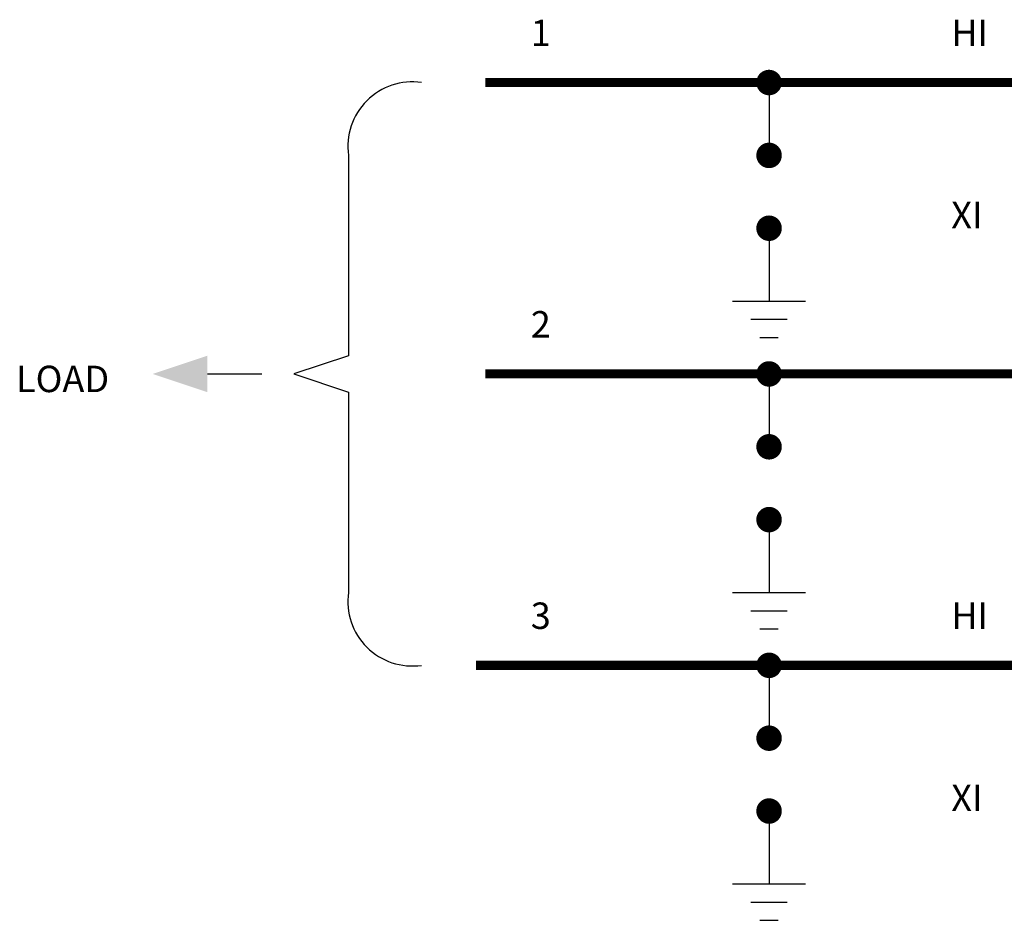
# Model space of a CAD drawing. Extents: x 3.9 to 28.6, y 1.7 to 21.8.
# Drawn here: x 15.7 to 20.3, y 17.5 to 21.8 of the extents above; entities that cross this region are included whole.
import ezdxf

# ---------------------------------------------------------------- set-up
doc = ezdxf.new("R2010")
doc.units = 0
doc.header["$LTSCALE"] = 0.375
doc.header["$MEASUREMENT"] = 0
doc.layers.get('0').update_dxf_attribs({"linetype": 'CONTINUOUS'})
doc.styles.add('ROMANS', font='ROMANS.shx')

msp = doc.modelspace()

# ---------------------------------------------------------------- linework, layer by layer
at = {"linetype": 'Continuous'}
for p, q in [((19.2087, 21.4685), (19.2087, 21.124)), ((17.2208, 21.124), (17.2208, 20.1766)), ((19.2087, 20.7795), (19.2087, 20.435)), ((19.0364, 20.435), (19.3809, 20.435)), ((19.1225, 20.3489), (19.2948, 20.3489)), ((19.1656, 20.2627), (19.2517, 20.2627)), ((17.2208, 20.1766), (16.9625, 20.0905)), ((16.5534, 20.0905), (16.8117, 20.0905)), ((16.9625, 20.0905), (17.2208, 20.0044)), ((19.2087, 20.0905), (19.2087, 19.746)), ((17.2208, 20.0044), (17.2208, 19.057)), ((19.2087, 19.4015), (19.2087, 19.057)), ((19.0364, 19.057), (19.3809, 19.057)), ((19.1225, 18.9709), (19.2948, 18.9709)), ((19.1656, 18.8847), (19.2517, 18.8847)), ((19.2087, 18.7125), (19.2087, 18.368)), ((19.2087, 18.0235), (19.2087, 17.679)), ((19.0364, 17.679), (19.3809, 17.679)), ((19.1225, 17.5929), (19.2948, 17.5929)), ((19.1656, 17.5067), (19.2517, 17.5067))]:
    msp.add_line(p, q, dxfattribs=at)
at = {"linetype": 'Continuous', "const_width": 0.0603}
for points in [[(19.1785, 21.4685, 1), (19.2388, 21.4685, 1)], [(19.1785, 21.124, 1), (19.2388, 21.124, 1)], [(19.1785, 20.7795, 1), (19.2388, 20.7795, 1)], [(19.1785, 20.0905, 1), (19.2388, 20.0905, 1)], [(19.1785, 19.746, 1), (19.2388, 19.746, 1)], [(19.1785, 19.4015, 1), (19.2388, 19.4015, 1)], [(19.1785, 18.7125, 1), (19.2388, 18.7125, 1)], [(19.1785, 18.368, 1), (19.2388, 18.368, 1)], [(19.1785, 18.0235, 1), (19.2388, 18.0235, 1)]]:
    msp.add_lwpolyline(points, format="xyb", close=True, dxfattribs=at)
at = {"linetype": 'Continuous', "const_width": 0.0431}
for points in [[(17.8668, 21.4685), (25.191, 21.4685)], [(17.8668, 20.0905), (25.191, 20.0905)], [(17.8237, 18.7125), (25.1479, 18.7125)]]:
    msp.add_lwpolyline(points, dxfattribs=at)
at = {"linetype": 'Continuous'}
for centre, start, end in [((17.5223, 21.167), 81.8699, 188.1301), ((17.5223, 19.0139), 171.8699, 278.1301)]:
    msp.add_arc(centre, 0.3045, start, end, dxfattribs=at)
msp.add_solid([(16.295, 20.0905), (16.5534, 20.0044), (16.295, 20.0905), (16.5534, 20.1766)], dxfattribs=at)

# ---------------------------------------------------------------- texts
at = {"linetype": 'Continuous', "style": 'ROMANS'}
for s, p in [('1', (18.0821, 21.6407)), ('HI', (20.0699, 21.6407)), ('XI', (20.0699, 20.7795)), ('2', (18.0821, 20.2627)), ('LOAD', (15.6491, 20.0044)), ('3', (18.0821, 18.8847)), ('HI', (20.0699, 18.8847)), ('XI', (20.0699, 18.0235))]:
    msp.add_text(s, height=0.125, dxfattribs=at).set_placement(p)

doc.saveas('drawing.dxf')
